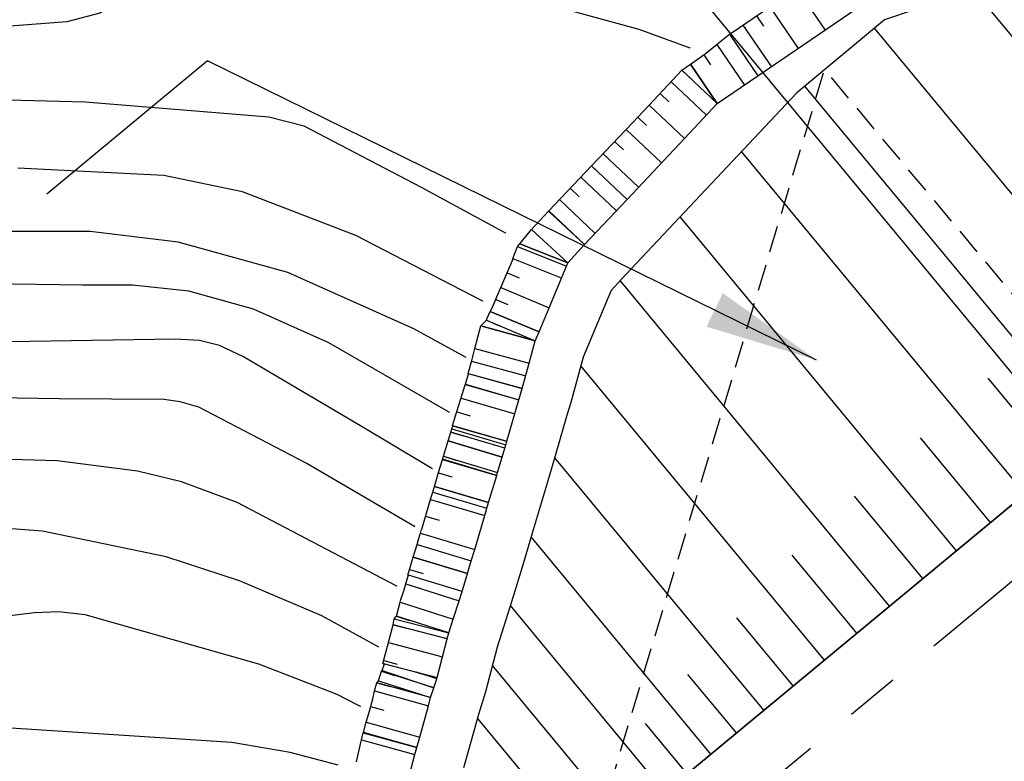
# Model space of a CAD drawing. Extents: x 792347 to 798090, y 7595979 to 7601082.
# Drawn here: x 794927 to 794985, y 7598214 to 7598258 of the extents above; entities that cross this region are included whole.
import ezdxf

# ---------------------------------------------------------------- set-up
doc = ezdxf.new("R2010")
doc.units = 0
doc.linetypes.add('CENTER2', pattern=[28.575000000000003, 19.05, -3.175, 3.175, -3.175])
doc.linetypes.add('DASHED2', pattern=[9.524999999999999, 6.35, -3.175])
doc.layers.get('0').update_dxf_attribs({"color": 2, "linetype": 'CONTINUOUS'})
for name, color, linetype in [('FEATURE LINE-ATERRO II', 7, 'CONTINUOUS'), ('FEATURE LINE-ATERRO SOLO', 4, 'CONTINUOUS'), ('FEATURE LINE-ESCAVADO', 7, 'CONTINUOUS'), ('GER - EIXO', 14, 'CONTINUOUS'), ('GER-SIMBOLOS', 7, 'CONTINUOUS'), ('INCLINAÇÃO TALUDE', 253, 'CONTINUOUS'), ('TERRENO NATURAL', 2, 'CONTINUOUS'), ('TEXTO', 2, 'CONTINUOUS')]:
    doc.layers.add(name, color=color, linetype=linetype)
doc.styles.get("Standard").update_dxf_attribs({"font": 'romans.shx'})
doc.dimstyles.new('MET-EST-A3', dxfattribs={"dimscale": 0, "dimtxt": 1.3, "dimasz": 1.35, "dimexe": 1.35, "dimexo": 1.500000000002, "dimgap": 0.7, "dimtad": 1, "dimzin": 1, "dimtxsty": 'Standard', "dimblk": 'ARCHTICK', "dimcen": 1, "dimdle": 1.700000000000004, "dimclrd": 14, "dimclre": 14, "dimclrt": 14, "dimadec": 0, "dimazin": 0, "dimtfac": 0.64, "dimtix": 1, "dimtmove": 2, "dimatfit": 3, "dimfxl": 0, "dimtolj": 1, "dimtzin": 0, "dimlwd": -1, "dimlwe": -1, "dimarcsym": 0})

# ---------------------------------------------------------------- blocks, each defined once
blk = doc.blocks.new('_ArchTick')
at = {"color": 0, "const_width": 0.15}
blk.add_lwpolyline([(-0.5, -0.5), (0.5, 0.5)], dxfattribs=at)

msp = doc.modelspace()

# ---------------------------------------------------------------- linework, layer by layer
at = {"layer": 'TERRENO NATURAL', "color": 34, "linetype": 'Continuous', "lineweight": -3}
for points, elevation in [([(794985.924457, 7598249.764556), (794983.47438, 7598249.917635), (794980.430582, 7598250.820188001), (794968.19182, 7598256.122207001), (794963.542392, 7598257.828249001), (794958.966741, 7598259.080383999), (794946.803302, 7598260.440358), (794939.990883, 7598261.714342999), (794937.249558, 7598261.801215), (794935.07467, 7598261.059738001), (794931.4840640001, 7598258.811934), (794929.527986, 7598258.281371), (794916.287437, 7598257.278419)], 65), ([(794977.2278819999, 7598213.3894), (794976.127724, 7598215.209992999), (794973.664643, 7598217.484991), (794962.050504, 7598225.183692), (794954.074816, 7598230.045547), (794947.086946, 7598234.238111001), (794940.022272, 7598238.392494), (794938.5915880001, 7598239.058045), (794937.418629, 7598239.358457001), (794935.96942, 7598239.444873), (794926.090225, 7598239.283902001)], 70), ([(794945.6492560001, 7598214.124903), (794942.7988229999, 7598214.881689), (794939.3274600001, 7598215.481435001), (794924.966034, 7598216.411336999)], 75)]:
    msp.add_lwpolyline(points, dxfattribs=dict(at, elevation=elevation))
at = {"layer": 'TERRENO NATURAL', "color": 33, "linetype": 'Continuous', "lineweight": -3}
for points, elevation in [([(794986.449751, 7598213.226507001), (794986.965652, 7598217.185217), (794987.746549, 7598220.537489999), (794988.70805, 7598222.686364), (794990.849038, 7598225.912766), (794991.819797, 7598228.400394999), (794992.360783, 7598231.038874), (794992.10348, 7598232.916050999), (794990.83317, 7598233.398803), (794987.009244, 7598232.391942999), (794985.3325100001, 7598232.308792999), (794983.3160239999, 7598232.894982001), (794975.190554, 7598236.264421001), (794962.423931, 7598242.039435), (794950.597942, 7598248.447552999), (794943.6328949999, 7598252.100521001), (794941.532013, 7598252.633205), (794930.608751, 7598253.512741), (794922.948908, 7598253.721486), (794911.999705, 7598253.324549001), (794908.6885, 7598252.543853), (794905.096099, 7598250.919616001), (794894.336162, 7598243.932777001), (794885.41197, 7598237.09775)], 66), ([(794985.02134, 7598222.545532001), (794984.678142, 7598223.544889), (794983.908976, 7598224.183488), (794974.1221340001, 7598230.144630999), (794965.66759, 7598235.218517999), (794955.8146340001, 7598240.886626), (794946.700183, 7598245.596625), (794939.969099, 7598248.199413001), (794935.298026, 7598249.158797001), (794926.6081109999, 7598249.598834)], 67), ([(794982.3796229999, 7598208.559863), (794982.411589, 7598218.178588), (794982.056801, 7598220.100352), (794981.006976, 7598221.524923), (794978.964763, 7598223.031286), (794975.677263, 7598225.112434), (794965.110405, 7598231.509124001), (794957.9118359999, 7598235.793769), (794950.153574, 7598240.049683), (794942.657649, 7598243.398314999), (794936.1415810001, 7598245.207897), (794930.9048560001, 7598245.833803999), (794923.766374, 7598245.830519999), (794910.1114279999, 7598246.684797999), (794905.897163, 7598246.527164999), (794902.687668, 7598245.855966001), (794900.3353479999, 7598244.816536), (794895.101202, 7598241.181934), (794891.308438, 7598237.72507)], 68), ([(794979.092263, 7598217.655173), (794977.3358090001, 7598219.504957001), (794968.863884, 7598225.148063), (794956.098675, 7598232.873617999), (794945.087923, 7598239.221088001), (794940.624618, 7598241.228180001), (794936.780105, 7598242.283177), (794933.437138, 7598242.639338001), (794930.464285, 7598242.640277999), (794918.0483680001, 7598242.820242999)], 69), ([(794958.4515140001, 7598223.293783), (794950.52978, 7598228.109236), (794943.743654, 7598232.074854), (794937.372984, 7598235.400934), (794936.257691, 7598235.717671), (794935.2839159999, 7598235.860277001), (794929.069796, 7598235.888714999), (794916.5891979999, 7598236.094310001)], 71), ([(794950.3133180001, 7598224.158403), (794939.6529819999, 7598229.73389), (794936.350101, 7598230.953525), (794933.721286, 7598231.589632001), (794928.957288, 7598232.208127), (794915.901313, 7598232.584284), (794903.103031, 7598232.431725999), (794898.890277, 7598231.85014), (794895.8725439999, 7598230.880502), (794893.5178029999, 7598229.899452001), (794891.0090569999, 7598229.386282001), (794887.793903, 7598229.659199), (794881.5329359999, 7598231.097792), (794879.808266, 7598231.393778999), (794878.8747439999, 7598231.316285), (794875.5648520001, 7598229.917027), (794874.574867, 7598229.720597), (794873.795298, 7598229.491657001), (794872.431203, 7598228.957287), (794864.7575279999, 7598225.057769001), (794852.889254, 7598217.664513)], 72), ([(794963.1459850001, 7598211.728687), (794955.398456, 7598217.116006), (794944.687694, 7598222.999422), (794939.787795, 7598225.073416), (794935.434329, 7598226.497444999), (794928.085966, 7598228.024628), (794921.00688, 7598228.568883), (794919.959255, 7598228.477225), (794913.074952, 7598228.650399), (794898.602318, 7598228.241335001), (794895.831822, 7598227.848001), (794893.277186, 7598227.262827001), (794890.581811, 7598227.540888), (794889.165236, 7598227.551007001)], 73), ([(794967.18801, 7598213.051002), (794962.933746, 7598216.243842999), (794950.3133180001, 7598224.158403)], 72), ([(794953.83415, 7598214.079685001), (794945.5883350001, 7598218.337277001), (794940.945929, 7598220.126997001), (794930.624388, 7598223.063697), (794929.027402, 7598223.247753999), (794927.600067, 7598223.188297), (794921.897402, 7598222.483277), (794912.47379, 7598221.986597), (794899.089746, 7598222.354642999), (794896.6103010001, 7598221.922814), (794894.930989, 7598221.298709)], 74), ([(794973.216836, 7598212.732762), (794970.422683, 7598215.208613001), (794958.4515140001, 7598223.293783)], 71), ([(794984.366049, 7598209.331655), (794985.003443, 7598220.573182001), (794985.02134, 7598222.545532001)], 67), ([(794980.393197, 7598207.788072), (794979.8197359999, 7598215.783994), (794979.092263, 7598217.655173)], 69)]:
    msp.add_lwpolyline(points, dxfattribs=dict(at, elevation=elevation))

# ---------------------------------------------------------------- next in the draw order: wipeouts: each hides what was drawn before it
at = {"color": 6, "linetype": 'ByBlock'}
msp.add_wipeout([(795366.6081497162, 7598740.838769024), (795373.2486258097, 7598730.045434978), (795375.4087746687, 7598720.291463338), (795371.4932009351, 7598686.733958392), (795359.6368904856, 7598649.759555182), (795358.2059622041, 7598639.74991983), (795355.3440871513, 7598628.514595928), (795354.5264112061, 7598618.7092301175), (795357.358591585, 7598615.897606627), (795362.8093762661, 7598602.683518085), (795371.7930690688, 7598585.232850721), (795364.0231599328, 7598581.657004846), (795231.8198751367, 7598470.415734564), (795231.0215303659, 7598467.429282493), (795222.7450781658, 7598470.0321803065), (795210.6935882396, 7598464.918131506), (795200.8049310172, 7598471.522929302), (795185.7965322231, 7598470.603377574), (795182.3150322904, 7598465.761447948), (795173.9818051005, 7598466.067633428), (795170.078890754, 7598463.9328362625), (795163.213960882, 7598455.702901083), (795157.3640459314, 7598454.485638843), (795135.2932512695, 7598435.859546323), (795125.3390534978, 7598433.8919078), (795112.7846793158, 7598433.567668482), (795103.2427680471, 7598434.30281866), (795094.4208497003, 7598434.21732413), (795088.3439456307, 7598436.593499825), (795084.7185011401, 7598440.891106941), (795082.4598258177, 7598441.97335102), (795078.5086735699, 7598442.327366698), (795075.3528642948, 7598444.230347123), (795067.699583365, 7598441.379262947), (795062.7816177498, 7598436.448926019), (795063.7117184025, 7598433.180863743), (795063.4371587782, 7598429.480709913), (795066.6844203598, 7598422.396019768), (795067.3942943244, 7598408.337154833), (795068.225363518, 7598401.447888996), (795062.8044136066, 7598388.856079177), (795055.9555713314, 7598389.25218403), (795058.9341983523, 7598380.774944005), (795053.1647838762, 7598367.541876093), (795046.1277257202, 7598359.279313254), (795039.4696248919, 7598346.864726654), (795037.6938642857, 7598339.490510033), (795039.1366275377, 7598333.658211827), (795038.6598512417, 7598328.599653616), (795034.0463579628, 7598318.618389726), (795035.1244631193, 7598311.142434871), (795035.56003593, 7598309.458881949), (795029.6863879119, 7598308.727086648), (794978.4957468153, 7598265.1651154775), (794966.2448448109, 7598256.481509109), (794955.4184736052, 7598245.520231988), (794945.1527141773, 7598211.471731511), (794931.4497130308, 7598196.59077261), (794932.446888288, 7598188.476577987), (794940.8572113271, 7598173.062201083), (794914.2186296094, 7598152.278482216), (794900.4845470515, 7598142.391182813), (794875.4129418167, 7598129.009887946), (794831.3562889828, 7598105.909486292), (794814.5208510373, 7598090.476702552), (794797.1211403264, 7598080.546220162), (794791.7385646444, 7598076.7425169), (794780.8320769863, 7598061.57382195), (794775.0885242679, 7598048.506156287), (794770.3661281219, 7598029.6295591835), (794758.3312058725, 7598013.944843007), (794724.753241399, 7597985.718452268), (794709.4138344417, 7597972.574212265), (794696.9331962451, 7597968.192149323), (794681.304312441, 7597955.832475478), (794676.8067896605, 7597948.529037243), (794667.8117440996, 7597945.382929804), (794650.5425901092, 7597933.20980788), (794643.6838600107, 7597916.580437166), (794647.1691752987, 7597896.526883878), (794649.2085300698, 7597891.539641225), (794677.2174488817, 7597853.53244693), (794680.4928305903, 7597851.041689418), (794697.695532116, 7597847.876580991), (794714.6275424665, 7597852.097557375), (794715.9938302871, 7597854.207629659), (794721.2726410187, 7597856.565938754), (794763.2404972643, 7597879.555352768), (794806.1086790147, 7597919.034131461), (794843.7197386092, 7597927.179816153), (794875.6607425768, 7597939.4994322555), (794894.4330831214, 7597939.4994322555), (794913.275980874, 7597954.693010301), (794916.6381908447, 7597969.2525566025), (794924.4833536065, 7597979.332254388), (794947.4584519921, 7597993.331812199), (794971.6206717034, 7598020.053132117), (794993.4750457586, 7598041.332469019), (795057.4557524298, 7598092.16655472), (795065.0673146242, 7598092.776261872), (795094.7668329515, 7598113.495610283), (795098.4229573294, 7598109.11474753), (794922.1884323448, 7597963.628050018), (794921.2239840945, 7597957.432372996), (794927.1483858827, 7597956.193244722), (794928.6639236463, 7597954.265696007), (794937.7571687177, 7597956.60628748), (795109.7730900731, 7598099.627692844), (795112.1152898414, 7598103.345101433), (795223.8949548423, 7598195.923658469), (795226.2185353474, 7598200.761127223), (795224.2822244231, 7598202.889606344), (795224.7663067767, 7598208.017318471), (795223.7981420696, 7598208.984812222), (795218.8605427414, 7598208.501065346), (795217.8718543182, 7598209.901541605), (795227.2980088573, 7598216.942495261), (795234.3438190998, 7598219.892080904), (795237.3906479658, 7598223.222268591), (795240.4374953217, 7598221.89019114), (795252.0955947468, 7598223.63242377), (795272.280872964, 7598239.902748282), (795278.8748286344, 7598254.437981875), (795284.1115749928, 7598262.335275279), (795284.5876327582, 7598264.143078552), (795287.348830663, 7598266.807233455), (795290.5861048229, 7598269.661671557), (795305.840939278, 7598283.3141256245), (795305.4600856696, 7598285.692826023), (795307.9356341233, 7598286.4540182315), (795309.8399021645, 7598287.500641179), (795309.4590485563, 7598291.4968616525), (795312.2202464611, 7598289.403603875), (795317.1713618583, 7598290.830828868), (795330.2432494883, 7598302.0902515855), (795339.6053552411, 7598310.886485454), (795346.1751077183, 7598312.69430061), (795366.0105767592, 7598329.568010493), (795373.8180942183, 7598340.605184622), (795376.8756471883, 7598337.789283235), (795376.7145267716, 7598334.601573255), (795377.552282677, 7598333.571206313), (795381.7088344218, 7598333.2492114445), (795383.4809925966, 7598331.124071458), (795390.0656293904, 7598333.980791106), (795450.1796864297, 7598382.846901971), (795512.0931186798, 7598365.934322648), (795636.4365336827, 7598446.698685128), (795632.5050771814, 7598453.639476599), (795510.5132178027, 7598375.638884586), (795457.6740415641, 7598389.465912469), (795476.8630135463, 7598405.736248864), (795479.915796139, 7598403.702453843), (795480.6446469199, 7598404.774898647), (795483.1833196683, 7598409.408478117), (795504.2762268747, 7598428.5791805815), (795505.2472020366, 7598435.756527828), (795506.9693636992, 7598436.161466349), (795507.3239247629, 7598438.489842053), (795509.60821437, 7598446.858547732), (795509.9543810489, 7598450.951294179), (795510.7047170174, 7598453.400722461), (795510.557279078, 7598462.463968349), (795510.9107862213, 7598464.279459952), (795515.8689832251, 7598495.146251386), (795516.2792171801, 7598498.425829186), (795516.8156627446, 7598499.939479564), (795520.5465785024, 7598523.278742303), (795522.067034562, 7598525.557874669), (795522.4695212764, 7598527.792326786), (795515.9686989018, 7598547.735664832), (795510.4781795667, 7598558.365939737), (795510.2646219798, 7598561.353646188), (795507.8443396412, 7598563.0609070165), (795498.6486793772, 7598573.044506617), (795494.804698282, 7598573.115638524), (795493.1674419389, 7598571.906336691), (795486.3178088389, 7598573.333716164), (795480.9077572629, 7598573.475991861), (795480.5835934868, 7598568.094659906), (795478.9828915462, 7598568.594532074), (795471.5289736795, 7598579.3356163725), (795463.1528198543, 7598594.034847867), (795463.1528198543, 7598609.14239267), (795468.4711063823, 7598634.546797901), (795475.0085940985, 7598665.17020081), (795478.0844335147, 7598690.392914284), (795476.8586499455, 7598717.749810744), (795474.9379999109, 7598731.197698194), (795477.0913999805, 7598740.379192263), (795477.2349550545, 7598754.58183131), (795474.6441039938, 7598771.576688836), (795469.0452712089, 7598783.770867517), (795461.5801669924, 7598794.673905834), (795460.7849007265, 7598794.369818714)], dxfattribs=at)

# ---------------------------------------------------------------- next in the draw order: linework, layer by layer
at = {"color": 4, "linetype": 'DASHED2', "ltscale": 0.25, "elevation": 93.60000000009313, "flags": 128}
msp.add_lwpolyline([(795038.1796689143, 7598121.298062889), (795004.7562861947, 7598119.318784642), (795001.0425770953, 7598119.098864841), (794999.1453476066, 7598121.388732956), (794971.3930587932, 7598120.048167999), (794967.6474261647, 7598119.867236477), (794963.1821265483, 7598125.258071231), (794980.8730659792, 7598184.320416789), (794960.5894810876, 7598208.80683974), (794961.6239527767, 7598212.260794218), (794974.5575037822, 7598255.444089501), (795092.3889840916, 7598114.729864958), (795068.2275291807, 7598113.302402008), (795064.5137898223, 7598113.082993641), (795058.7116828379, 7598120.087831326), (795043.8567323178, 7598119.210081391), (795040.1429946879, 7598118.990643905), (795038.2292948539, 7598121.301001656)], dxfattribs=at)
at = {"layer": 'FEATURE LINE-ATERRO II', "color": 7, "linetype": 'Continuous', "lineweight": -3}
msp.add_line((794994.7595887138, 7598237.112179805, 76.5), (794942.0302548343, 7598193.433283865, 76.5), dxfattribs=at)
at = {"layer": 'FEATURE LINE-ATERRO SOLO', "color": 4, "linetype": 'Continuous', "lineweight": -3}
for p, q in [((795085.2426827918, 7598312.063454991, 76.5), (794942.095955472, 7598193.487707676, 76.5)), ((794942.0302548343, 7598193.433283865, 76.5), (795056.8212626092, 7598288.521617331, 76.5)), ((794972.9140073434, 7598254.076483175, 62.99999999953434), (794963.0692011192, 7598243.614914689, 63.88812716072425)), ((794963.0692011192, 7598243.614914689, 63.88812716072425), (794962.4923615442, 7598243.005438402, 63.9388172281906)), ((794962.4923615442, 7598243.005438402, 63.9388172281906), (794961.8762681754, 7598242.336195637, 64)), ((794961.7071116678, 7598241.9144057, 64.10845621442422), (794960.209458868, 7598238.358415987, 65.00000000046566)), ((794961.8762681754, 7598242.336195637, 64), (794961.7071116678, 7598241.9144057, 64.10845621442422)), ((794960.209458868, 7598238.358415987, 65.00000000046566), (794959.4761591731, 7598235.677741794, 65.79830159945413)), ((794959.4761591731, 7598235.677741794, 65.79830159945413), (794959.2715695696, 7598234.984444864, 66)), ((794959.2715695696, 7598234.984444864, 66), (794958.5550092803, 7598232.501696805, 66.72742921952158)), ((794958.5550092803, 7598232.501696805, 66.72742921952158), (794958.27125561, 7598231.558763616, 67.00000000046566)), ((794958.27125561, 7598231.558763616, 67.00000000046566), (794957.9481156822, 7598230.48409001, 67.31073484849185)), ((794957.9481156822, 7598230.48409001, 67.31073484849185), (794957.2460146081, 7598228.112433793, 68)), ((794957.2460146081, 7598228.112433793, 68), (794956.6400218913, 7598226.08830234, 68.58610529918224)), ((794956.6400218913, 7598226.08830234, 68.58610529918224), (794956.209423475, 7598224.656701971, 69)), ((794956.209423475, 7598224.656701971, 69), (794955.8830207535, 7598223.566665422, 69.31560965627432)), ((794955.8830207535, 7598223.566665422, 69.31560965627432), (794955.1109421821, 7598221.149702784, 70.00000000046566))]:
    msp.add_line(p, q, dxfattribs=at)
msp.add_polyline3d([(794983.4143189066, 7598260.207178159, 63.98855912871659), (794978.1281364411, 7598258.415327951, 62.99242746504024)], dxfattribs=at)
at = {"layer": 'FEATURE LINE-ESCAVADO', "color": 4, "linetype": 'Continuous', "lineweight": -3}
for p, q in [((794969.0743679274, 7598257.664758734, 64.997790702153), (794976.8918252774, 7598263.00021814, 64.9877798538655)), ((794970.6012774864, 7598255.078393143, 63), (794978.5813064561, 7598260.524808612, 62.98978096758947)), ((794978.1281364411, 7598258.41532795, 62.99242746504024), (794972.9140073434, 7598254.076483175, 62.99999999953434)), ((794967.4702203679, 7598256.386987804, 64.99999999953434), (794968.2725306731, 7598257.036563367, 64.99898170959204)), ((794968.3179429066, 7598257.073367786, 64.99894341779873), (794968.911776715, 7598257.553831382, 64.99802205897868)), ((794966.5837966725, 7598255.778179161, 65.05766138574108), (794967.4702203679, 7598256.386987804, 64.99999999953434)), ((794964.1415795949, 7598253.347231377, 65.26304691517726), (794966.0794604467, 7598255.413671695, 65.0915868836455)), ((794966.0794604467, 7598255.413671695, 65.0915868836455), (794966.5837966725, 7598255.778179161, 65.05766138574108)), ((794968.186323957, 7598253.430173531, 63.16249512089416), (794970.6012774864, 7598255.078393143, 63)), ((794963.1503794226, 7598252.294382671, 65.35049284435809), (794964.1415795949, 7598253.347231377, 65.26304691517726)), ((794966.2444347432, 7598251.367506873, 63.33762530051172), (794968.186323957, 7598253.430173531, 63.16249512089416)), ((794960.6999521912, 7598249.741272137, 65.58720815973356), (794963.1503794226, 7598252.294382671, 65.35049284435809)), ((794962.8276236979, 7598247.73818437, 63.63906412664801), (794966.2444347432, 7598251.367506873, 63.33762530051172)), ((794958.1715814914, 7598247.05564728, 65.83458225568756), (794960.6999521912, 7598249.741272137, 65.58720815973356)), ((794960.2992529985, 7598245.052559514, 63.88643822260201), (794962.8276236979, 7598247.73818437, 63.63906412664801)), ((794957.1442954354, 7598245.94474557, 65.93629421759397), (794958.1469674679, 7598247.033916526, 65.8367212349549)), ((794956.5503343926, 7598245.222145565, 65.99999999953434), (794957.1442954354, 7598245.94474557, 65.93629421759397)), ((794956.0275760144, 7598244.219966382, 66.27152477996424), (794956.3163044434, 7598244.939907625, 66.08640395198017)), ((794959.2965809666, 7598243.963388558, 63.98601120477542), (794960.2992529985, 7598245.052559514, 63.88643822260201)), ((794955.3280062075, 7598242.508579848, 66.71309318440035), (794956.045715726, 7598244.212691551, 66.2584953722544)), ((794958.9322948591, 7598243.055045053, 64.1851208275184), (794959.2210232886, 7598243.774986297, 64)), ((794959.2210232886, 7598243.774986297, 64), (794959.2965809666, 7598243.963388558, 63.98601120477542)), ((794958.1938111507, 7598241.301607627, 64.64002568647265), (794958.9322948591, 7598243.055045053, 64.1851208275184)), ((794955.0831223843, 7598241.94685841, 66.85977481212467), (794955.3280062075, 7598242.508579848, 66.71309318440035)), ((794954.847491283, 7598241.386408294, 66.99999999953434), (794955.0831223843, 7598241.94685841, 66.85977481212467)), ((794957.5891111381, 7598239.865822896, 65), (794958.1938111507, 7598241.301607627, 64.64002568647265)), ((794954.5151989469, 7598240.694514792, 67.2295391773805), (794954.6841287101, 7598241.089295242, 67.10140772769228)), ((794957.5891111381, 7598239.865822896, 65), (794954.6841287101, 7598241.089295242, 67.10140772769228)), ((794953.783515675, 7598238.883540947, 67.79070683941245), (794954.136309348, 7598240.224674843, 67.40143570769578)), ((794954.136309348, 7598240.224674843, 67.40143570769578), (794954.4620736428, 7598240.564504322, 67.2699087462388)), ((794957.3679328714, 7598239.340662699, 65.16786675807089), (794957.5891111381, 7598239.865822896, 65)), ((794953.5872550956, 7598238.166084399, 68), (794953.783515675, 7598238.883540947, 67.79070683941245)), ((794957.0020449045, 7598238.003110755, 65.56618814263493), (794957.3679328714, 7598239.340662699, 65.16786675807089)), ((794953.3741662749, 7598237.397132546, 68.22628169832751), (794953.5872550956, 7598238.166084399, 68)), ((794956.5952462959, 7598236.51600454, 66), (794957.0020449045, 7598238.003110755, 65.56618814263493)), ((794953.2188190771, 7598236.761251129, 68.4104805579409), (794953.398813935, 7598237.371203348, 68.21111534535885)), ((794953.3692831174, 7598237.379281517, 68.23152586538345), (794953.3741662749, 7598237.397132546, 68.22628169832751)), ((794953.398813935, 7598237.371203348, 68.21111534535885), (794953.3692831174, 7598237.379281517, 68.23152586538345)), ((794953.3692831174, 7598237.379281517, 68.23152586538345), (794953.398813935, 7598237.371203348, 68.21111534535885)), ((794953.1234996887, 7598236.464818791, 68.499558492098), (794953.2043270976, 7598236.744870722, 68.41669550724328)), ((794953.2043270976, 7598236.744870722, 68.41669550724328), (794953.2188190771, 7598236.761251129, 68.4104805579409)), ((794953.2188190771, 7598236.761251129, 68.4104805579409), (794954.0120396384, 7598236.527174396, 67.85912232566625)), ((794956.5903631384, 7598236.498153511, 66.00524415588006), (794956.5952462959, 7598236.51600454, 66)), ((794952.6225864352, 7598234.877510911, 69), (794953.1234996887, 7598236.464818791, 68.499558492098)), ((794956.391701322, 7598235.824944196, 66.2050476288423), (794956.5903631384, 7598236.498153511, 66.00524415588006)), ((794955.684270299, 7598233.373827344, 66.93029475817457), (794956.391701322, 7598235.824944196, 66.2050476288423)), ((794952.449432936, 7598234.307452518, 69.17487624613568), (794952.6225864352, 7598234.877510911, 69)), ((794952.4137331522, 7598234.115101032, 69.23046354949474), (794952.4609252312, 7598234.278229181, 69.16955333761871)), ((794952.4427874773, 7598234.283464022, 69.18213872052729), (794952.449432936, 7598234.307452518, 69.17487624613568)), ((794952.4609252312, 7598234.278229181, 69.16955333761871), (794952.4427874773, 7598234.283464022, 69.18213872052729)), ((794952.4427874773, 7598234.283464022, 69.18213872052729), (794952.4609252312, 7598234.278229181, 69.16955333761871)), ((794952.2060222346, 7598233.463016266, 69.43195404158905), (794952.3548677079, 7598233.919487011, 69.290388841182)), ((794952.3548677079, 7598233.919487011, 69.290388841182), (794952.4137331522, 7598234.115101032, 69.23046354949474)), ((794951.9098437196, 7598232.479271393, 69.71927403332666), (794952.1834707325, 7598233.38927881, 69.45354248629883)), ((794952.1834707325, 7598233.38927881, 69.45354248629883), (794952.1840154687, 7598233.389886234, 69.45331136975437)), ((794952.1840154687, 7598233.389886234, 69.45331136975437), (794952.2060222346, 7598233.463016266, 69.43195404158905)), ((794955.558644502, 7598232.955385642, 67.05992529261857), (794955.6175099472, 7598233.150999665, 67)), ((794955.6175099472, 7598233.150999665, 67), (794955.6773682171, 7598233.349912915, 66.9377352874726)), ((794955.6773682171, 7598233.349912915, 66.9377352874726), (794955.684270299, 7598233.373827344, 66.93029475817457)), ((794951.8582987012, 7598232.308530597, 69.76916261669248), (794951.9098437196, 7598232.479271393, 69.71927403332666)), ((794951.9098437196, 7598232.479271393, 69.71927403332666), (794952.7135560884, 7598232.237605871, 69.15976798313204)), ((794955.1246931949, 7598231.512609303, 67.4812498325482), (794955.3983202116, 7598232.422616726, 67.21551828226075)), ((794955.3983202116, 7598232.422616726, 67.21551828226075), (794955.558644502, 7598232.955385642, 67.05992529261857)), ((794951.6169271735, 7598231.520224722, 70), (794951.8477428574, 7598232.296711139, 69.77365326415747)), ((794951.8477428574, 7598232.296711139, 69.77365326415747), (794951.8582987012, 7598232.308530597, 69.76916261669248)), ((794951.3702323246, 7598230.682914428, 70.24249579245225), (794951.6169271735, 7598231.520224722, 70)), ((794954.5956099941, 7598229.728079105, 68), (794955.073336686, 7598231.341811826, 67.53100718325004)), ((794955.073336686, 7598231.341811826, 67.53100718325004), (794955.1246931949, 7598231.512609303, 67.4812498325482)), ((794951.2710664459, 7598230.34944234, 70.33920880360529), (794951.3702323246, 7598230.682914428, 70.24249579245225)), ((794951.1439697575, 7598229.923680602, 70.46275930432603), (794951.2710664459, 7598230.34944234, 70.33920880360529)), ((794950.6153843217, 7598228.15599338, 70.97585234092548), (794951.1485595596, 7598229.922321845, 70.45956817083061)), ((794951.1485595596, 7598229.922321845, 70.45956817083061), (794951.1439697575, 7598229.923680602, 70.46275930432603)), ((794951.1439697575, 7598229.923680602, 70.46275930432603), (794951.1485595596, 7598229.922321845, 70.45956817083061)), ((794954.4968535984, 7598229.394485798, 68.09642831189558), (794954.5956099941, 7598229.728079105, 68)), ((794953.7666076836, 7598226.950563604, 68.80227961018682), (794954.3707268164, 7598228.96843693, 68.21930446987972)), ((794954.3707268164, 7598228.96843693, 68.21930446987972), (794954.4968535984, 7598229.394485798, 68.09642831189558)), ((794950.3412782131, 7598227.235082027, 71.24141035974026), (794950.5133691747, 7598227.809708003, 71.07581388484687)), ((794950.5133691747, 7598227.809708003, 71.07581388484687), (794950.5451591345, 7598227.915013988, 71.04409388499334)), ((794950.5432385579, 7598227.915588979, 71.04543041903526), (794950.5903608482, 7598228.072410196, 71)), ((794950.5451591345, 7598227.915013988, 71.04409388499334), (794950.5432385579, 7598227.915588979, 71.04543041903526)), ((794950.5432385579, 7598227.915588979, 71.04543041903526), (794950.5451591345, 7598227.915013988, 71.04409388499334)), ((794950.5903608482, 7598228.072410196, 71), (794950.6153843217, 7598228.15599338, 70.97585234092548)), ((794950.1180402371, 7598226.486950954, 71.4568909718655), (794950.3412782131, 7598227.235082027, 71.24141035974026)), ((794953.5609078114, 7598226.266678106, 69), (794953.7666076836, 7598226.950563604, 68.80227961018682)), ((794949.7982785851, 7598225.417272024, 71.76506797969341), (794950.1150328247, 7598226.483542085, 71.45815805578604)), ((794950.1150328247, 7598226.483542085, 71.45815805578604), (794950.1180402371, 7598226.486950954, 71.4568909718655)), ((794953.3360322337, 7598225.519039594, 69.21662066178396), (794953.5609078114, 7598226.266678106, 69)), ((794949.6728970492, 7598224.93011082, 71.90251846192405), (794949.8247564612, 7598225.409343436, 71.74664166476578)), ((794949.8247564612, 7598225.409343436, 71.74664166476578), (794949.7982785851, 7598225.417272024, 71.76506797969341)), ((794949.7982785851, 7598225.417272024, 71.76506797969341), (794949.8247564612, 7598225.409343436, 71.74664166476578)), ((794953.0169545324, 7598224.453465274, 69.52514751441777), (794953.3360322337, 7598225.519039594, 69.21662066178396)), ((794949.5660302979, 7598224.54924367, 72), (794949.6657613851, 7598224.903317511, 71.90933149307966)), ((794949.6657613851, 7598224.903317511, 71.90933149307966), (794949.6728970492, 7598224.93011082, 71.90251846192405)), ((794949.6657613851, 7598224.903317511, 71.90933149307966), (794950.4585831636, 7598224.650057201, 71.35447128757369)), ((794949.3782532262, 7598223.965762626, 72.16621529916301), (794949.5660302979, 7598224.54924367, 72)), ((794952.8370484989, 7598223.890276272, 69.68989067105576), (794953.0169545324, 7598224.453465274, 69.52514751441777)), ((794949.1133859097, 7598222.980118375, 72.43241916643456), (794949.3284225077, 7598223.804154988, 72.2106901621446)), ((794949.3284225077, 7598223.804154988, 72.2106901621446), (794949.3782532262, 7598223.965762626, 72.16621529916301)), ((794952.4872060879, 7598222.795107896, 70), (794952.8370484989, 7598223.890276272, 69.68989067105576)), ((794948.5067048795, 7598220.901641309, 73), (794948.9160912186, 7598222.472501004, 72.57738784467801)), ((794948.9160912186, 7598222.472501004, 72.57738784467801), (794948.9891574206, 7598222.829239383, 72.48398677399382)), ((794948.9891574206, 7598222.829239383, 72.48398677399382), (794949.1133859097, 7598222.980118375, 72.43241916643456)), ((794949.1133859097, 7598222.980118375, 72.43241916643456), (794949.8921486943, 7598222.731349094, 71.88739821675699)), ((794952.2284370479, 7598221.985041248, 70.2523353677243), (794952.4872060879, 7598222.795107896, 70)), ((794952.1367323268, 7598221.633160306, 70.35857715690508), (794952.2284370479, 7598221.985041248, 70.2523353677243)), ((794951.5372243058, 7598219.332783137, 70.97745314938948), (794952.1367323268, 7598221.633160306, 70.35857715690508)), ((794948.3103731815, 7598220.173742244, 73.20054213143885), (794948.5067048795, 7598220.901641309, 73)), ((794955.1109421821, 7598221.149702784, 70.00000000046566), (794954.4147500689, 7598218.47833829, 70.80655275611207)), ((794948.2608596431, 7598219.744380087, 73.31009661545977), (794948.3967467826, 7598220.151232168, 73.14103637961671)), ((794948.3967467826, 7598220.151232168, 73.14103637961671), (794948.3103731815, 7598220.173742244, 73.20054213143885)), ((794948.3103731815, 7598220.173742244, 73.20054213143885), (794948.3967467826, 7598220.151232168, 73.14103637961671)), ((794948.0506665134, 7598219.142597262, 73.48220339138061), (794948.2350657834, 7598219.715476012, 73.32043216982856)), ((794948.2350657834, 7598219.715476012, 73.32043216982856), (794948.2608596431, 7598219.744380087, 73.31009661545977)), ((794948.2350657834, 7598219.715476012, 73.32043216982856), (794949.0093216975, 7598219.466257088, 72.77818077558186)), ((794947.8185785655, 7598218.542414602, 73.6568121095188), (794947.951931389, 7598219.026347205, 73.52311241347343)), ((794947.951931389, 7598219.026347205, 73.52311241347343), (794948.0506665134, 7598219.142597262, 73.48220339138061)), ((794947.951931389, 7598219.026347205, 73.52311241347343), (794948.7508710845, 7598218.806190796, 72.97063376381993)), ((794951.33208944, 7598218.718600316, 71.15142659284174), (794951.510186404, 7598219.251830468, 71)), ((794951.510186404, 7598219.251830468, 71), (794951.5372243058, 7598219.332783137, 70.97745314938948)), ((794947.7060765289, 7598218.073637407, 73.78412686986849), (794947.8185785655, 7598218.542414602, 73.6568121095188)), ((794951.1476901709, 7598218.14572157, 71.31319781485945), (794951.33208944, 7598218.718600316, 71.15142659284174)), ((794954.4147500689, 7598218.47833829, 70.80655275611207), (794954.1827705461, 7598217.783781387, 71.00000000046566)), ((794947.505892674, 7598217.34717739, 74.00000000046566), (794947.7060765289, 7598218.073637407, 73.78412686986849)), ((794951.0143373488, 7598217.66178897, 71.44689751043916), (794951.1476901709, 7598218.14572157, 71.31319781485945)), ((794947.3200490009, 7598216.677143453, 74.19997447542846), (794947.505892674, 7598217.34717739, 74.00000000046566)), ((794950.501433366, 7598215.800478842, 72), (794951.0143373488, 7598217.66178897, 71.44689751043916)), ((794954.0229444029, 7598217.287244705, 71.14021352026612), (794953.2256456772, 7598214.393876277, 71.99999999953434)), ((794947.1511997739, 7598216.064395679, 74.3827026640065), (794947.3200490009, 7598216.677143453, 74.19997447542846)), ((794947.0290586664, 7598215.630246835, 74.51250856788829), (794947.1460514925, 7598216.058416255, 74.38495766371489)), ((794947.1460514925, 7598216.058416255, 74.38495766371489), (794947.1511997739, 7598216.064395679, 74.3827026640065)), ((794946.7370045912, 7598214.326706769, 74.85473629180342), (794946.9896649085, 7598215.486073527, 74.55545752542093)), ((794946.9896649085, 7598215.486073527, 74.55545752542093), (794947.0290586664, 7598215.630246835, 74.51250856788829)), ((794950.3325841399, 7598215.187731069, 72.1827281867154), (794950.501433366, 7598215.800478842, 72)), ((794950.2155916314, 7598214.759562019, 72.31027895165607), (794950.3325841399, 7598215.187731069, 72.1827281867154)), ((794949.582963902, 7598212.444270564, 73), (794950.2155916314, 7598214.759562019, 72.31027895165607))]:
    msp.add_line(p, q, dxfattribs=at)
at = {"layer": 'GER - EIXO', "color": 14, "linetype": 'CENTER2', "elevation": 76.5}
msp.add_lwpolyline([(794937.041750335, 7598184.761914846), (795088.5918110333, 7598310.292831443), (795090.5751006138, 7598331.413119379), (795194.5018873482, 7598417.497049253), (795222.6622712575, 7598414.852663142), (795434.3096153513, 7598590.162953204)], dxfattribs=at)
at = {"layer": 'GER-SIMBOLOS', "color": 9, "linetype": 'ByBlock', "elevation": -85.00000000011642, "flags": 128}
msp.add_lwpolyline([(794948.1866681661, 7598282.684928311), (795112.3978532405, 7598084.49658203)], dxfattribs=at)
at = {"layer": 'INCLINAÇÃO TALUDE', "color": 253, "linetype": 'Continuous', "lineweight": -3}
for p, q in [((794972.9018107923, 7598260.277010406, 64.99288937066703), (794974.5912919713, 7598257.801600877, 62.99489048379473)), ((794971.3058049983, 7598259.187727313, 64.99493317738785), (794972.9952861774, 7598256.712317783, 62.9969342902768)), ((794970.5078021011, 7598258.643085766, 64.9959550807484), (794970.9301723959, 7598258.024233383, 64.49645535894078)), ((794968.911776715, 7598257.553831382, 64.99802205897868), (794969.0743679274, 7598257.664758734, 64.997790702153)), ((794969.709799204, 7598258.09844422, 64.99697698410831), (794971.3992803834, 7598255.62303469, 62.99897809675897)), ((794968.2725306731, 7598257.036563367, 64.99898170959204), (794968.3179429066, 7598257.073367786, 64.99894341779873)), ((794968.911776715, 7598257.553831382, 64.99802205897868), (794969.3341519078, 7598256.934971822, 64.49851654423401)), ((794968.911776715, 7598257.553831382, 64.99802205897868), (794970.6012774864, 7598255.078393143, 63)), ((794968.151652243, 7598256.938696402, 64.99913512814933), (794969.7962929767, 7598254.528986606, 63.05416504029014)), ((794967.3871694304, 7598256.329947216, 65.0054024185091), (794967.7882041895, 7598255.742355429, 64.53113433403284)), ((794966.0794604467, 7598255.413671695, 65.0915868836455), (794966.6061763243, 7598254.917797154, 64.60931394295767)), ((794966.0794604467, 7598255.413671695, 65.0915868836455), (794968.186323957, 7598253.430173531, 63.16249512089416)), ((794966.5837966725, 7598255.778179161, 65.05766138574108), (794968.186323957, 7598253.430173531, 63.16249512089416)), ((794968.186323957, 7598253.430173531, 63.16249512089416), (794966.5837966725, 7598255.778179161, 65.05766138574108)), ((794965.4335001629, 7598254.724858255, 65.14874022749831), (794967.5390275526, 7598252.742617979, 63.22087184741779)), ((794964.7875398789, 7598254.036044816, 65.20589357131963), (794965.3135876961, 7598253.540799219, 64.72423232198675)), ((794964.1415795949, 7598253.347231377, 65.26304691517726), (794966.2444347432, 7598251.367506873, 63.33762530051172)), ((794964.1415795949, 7598253.347231377, 65.26304691517726), (794966.2444347432, 7598251.367506873, 63.33762530051172)), ((794963.4582173862, 7598252.621366877, 65.32333468043704), (794963.9839311731, 7598252.126435751, 64.84197927676409)), ((794962.7710131985, 7598251.899119392, 65.38714024778827), (794964.877710325, 7598249.915777871, 63.45820083098354)), ((794962.0806595298, 7598251.179836974, 65.45382955175386), (794962.6090816763, 7598250.682356073, 64.96999431285944)), ((794961.3903058606, 7598250.460554555, 65.52051885574102), (794963.510985907, 7598248.464048871, 63.5787763614145)), ((794960.6999521912, 7598249.741272137, 65.58720815973356), (794961.2318700679, 7598249.240500195, 65.10017215146217)), ((794960.6999521912, 7598249.741272137, 65.58720815973356), (794962.8276236979, 7598247.73818437, 63.63906412664801)), ((794960.0678595164, 7598249.069865922, 65.6490516837167), (794962.1955310231, 7598247.066778156, 63.70090765063651)), ((794959.4357668414, 7598248.398459708, 65.7108952077052), (794959.9676847181, 7598247.897687767, 65.22385919943515)), ((794958.8036741664, 7598247.727053494, 65.7727387316937), (794960.9313456734, 7598245.723965728, 63.82459469861351)), ((794958.1469674679, 7598247.033916526, 65.8367212349549), (794958.1715814914, 7598247.05564728, 65.83458225568756)), ((794958.1715814914, 7598247.05564728, 65.83458225568756), (794958.7034993682, 7598246.554875338, 65.34754624741618)), ((794960.2992529985, 7598245.052559514, 63.88643822260201), (794958.1715814914, 7598247.05564728, 65.83458225568756)), ((794958.1469674679, 7598247.033916526, 65.8367212349549), (794960.2992529985, 7598245.052559514, 63.88643822260201)), ((794958.1469674679, 7598247.033916526, 65.8367212349549), (794960.2992529985, 7598245.052559514, 63.88643822260201)), ((794957.1442954354, 7598245.94474557, 65.93629421759397), (794957.6823668182, 7598245.449406317, 65.44872346438933)), ((794959.2965809666, 7598243.963388558, 63.98601120477542), (794957.1442954354, 7598245.94474557, 65.93629421759397)), ((794956.3163044434, 7598244.939907625, 66.08640395198017), (794956.4419041602, 7598245.108240796, 66.03647091658786)), ((794956.3163044434, 7598244.939907625, 66.08640395198017), (794957.0424841547, 7598244.648677293, 65.56480296398513)), ((794956.3163044434, 7598244.939907625, 66.08640395198017), (794959.2210232886, 7598243.774986297, 64)), ((794956.4419041602, 7598245.108240796, 66.03647091658786), (794956.5503343926, 7598245.222145565, 65.99999999953434)), ((794956.4419041602, 7598245.108240796, 66.03647091658786), (794959.2965809666, 7598243.963388558, 63.98601120477542)), ((794959.2965809666, 7598243.963388558, 63.98601120477542), (794956.4419041602, 7598245.108240796, 66.03647091658786)), ((794956.045715726, 7598244.212691551, 66.2584953722544), (794956.0275760144, 7598244.219966382, 66.27152477996424)), ((794956.0275760144, 7598244.219966382, 66.27152477996424), (794956.045715726, 7598244.212691551, 66.2584953722544)), ((794958.9322948591, 7598243.055045053, 64.1851208275184), (794956.045715726, 7598244.212691551, 66.2584953722544)), ((794955.6972480615, 7598243.38529856, 66.47921508373585), (794956.4136992974, 7598243.083555506, 65.96255462705076)), ((794955.3280062075, 7598242.508579848, 66.71309318440035), (794958.1938111507, 7598241.301607627, 64.64002568647265)), ((794955.3280062075, 7598242.508579848, 66.71309318440035), (794958.1938111507, 7598241.301607627, 64.64002568647265)), ((794955.018695654, 7598241.793619011, 66.89811546521194), (794955.7368870266, 7598241.491143074, 66.37858980971804)), ((794954.6841287101, 7598241.089295242, 67.10140772769228), (794954.847491283, 7598241.386408294, 66.99999999953434)), ((794954.4620736428, 7598240.564504322, 67.2699087462388), (794954.5151989469, 7598240.694514792, 67.2295391773805)), ((794954.6841287101, 7598241.089295242, 67.10140772769228), (794957.5891111381, 7598239.865822896, 65)), ((794954.136309348, 7598240.224674843, 67.40143570769578), (794957.3679328714, 7598239.340662699, 65.16786675807089)), ((794957.3679328714, 7598239.340662699, 65.16786675807089), (794954.136309348, 7598240.224674843, 67.40143570769578)), ((794954.4620736428, 7598240.564504322, 67.2699087462388), (794955.1885384499, 7598240.258543916, 66.74439824919682)), ((794954.4620736428, 7598240.564504322, 67.2699087462388), (794957.3679328714, 7598239.340662699, 65.16786675807089)), ((794953.783515675, 7598238.883540947, 67.79070683941245), (794954.5881479824, 7598238.663433399, 67.23457716521807)), ((794953.783515675, 7598238.883540947, 67.79070683941245), (794957.0020449045, 7598238.003110755, 65.56618814263493)), ((794953.5800298795, 7598238.140011501, 68.00767254778707), (794956.7986456002, 7598237.259557648, 65.78309407131746)), ((794953.3741662749, 7598237.397132546, 68.22628169832751), (794954.1794362802, 7598237.176850544, 67.66971127374563)), ((794953.3741662749, 7598237.397132546, 68.22628169832751), (794956.5952462959, 7598236.51600454, 66)), ((794956.5903631384, 7598236.498153511, 66.00524415588006), (794953.398813935, 7598237.371203348, 68.21111534535885)), ((794953.2043270976, 7598236.744870722, 68.41669550724328), (794956.391701322, 7598235.824944196, 66.2050476288423)), ((794953.2188190771, 7598236.761251129, 68.4104805579409), (794956.391701322, 7598235.824944196, 66.2050476288423)), ((794952.9552489237, 7598235.931661077, 68.6676508033678), (794956.1558909811, 7598235.007905246, 66.44679667187177)), ((794952.6992512486, 7598235.120448508, 68.92340738733849), (794953.5044585965, 7598234.888052955, 68.36469196929013)), ((794952.449432936, 7598234.307452518, 69.17487624613568), (794955.684270299, 7598233.373827344, 66.93029475817457)), ((794952.449432936, 7598234.307452518, 69.17487624613568), (794955.684270299, 7598233.373827344, 66.93029475817457)), ((794955.6773682171, 7598233.349912915, 66.9377352874726), (794952.4609252312, 7598234.278229181, 69.16955333761871)), ((794952.3548677079, 7598233.919487011, 69.290388841182), (794953.1558119064, 7598233.678461669, 68.73277295404114)), ((794955.558644502, 7598232.955385642, 67.05992529261857), (794952.3548677079, 7598233.919487011, 69.290388841182)), ((794952.4137331522, 7598234.115101032, 69.23046354949474), (794955.6175099472, 7598233.150999665, 67)), ((794952.4137331522, 7598234.115101032, 69.23046354949474), (794955.6175099472, 7598233.150999665, 67)), ((794955.3983202116, 7598232.422616726, 67.21551828226075), (794952.1834707325, 7598233.38927881, 69.45354248629883)), ((794952.1840154687, 7598233.389886234, 69.45331136975437), (794955.3983202116, 7598232.422616726, 67.21551828226075)), ((794952.1840154687, 7598233.389886234, 69.45331136975437), (794955.3983202116, 7598232.422616726, 67.21551828226075)), ((794951.9098437196, 7598232.479271393, 69.71927403332666), (794955.1246931949, 7598231.512609303, 67.4812498325482)), ((794951.8477428574, 7598232.296711139, 69.77365326415747), (794955.073336686, 7598231.341811826, 67.53100718325004)), ((794951.8582987012, 7598232.308530597, 69.76916261669248), (794955.073336686, 7598231.341811826, 67.53100718325004)), ((794955.073336686, 7598231.341811826, 67.53100718325004), (794951.8582987012, 7598232.308530597, 69.76916261669248)), ((794951.6080488504, 7598231.490090687, 70.00872720282639), (794952.4146549728, 7598231.251304382, 69.44792130002605)), ((794951.3702323246, 7598230.682914428, 70.24249579245225), (794954.5956099941, 7598229.728079105, 68)), ((794954.5956099941, 7598229.728079105, 68), (794951.3702323246, 7598230.682914428, 70.24249579245225)), ((794951.2710664459, 7598230.34944234, 70.33920880360529), (794952.077513234, 7598230.110703205, 69.77851368067786)), ((794951.2710664459, 7598230.34944234, 70.33920880360529), (794954.4968535984, 7598229.394485798, 68.09642831189558)), ((794951.1485595596, 7598229.922321845, 70.45956817083061), (794954.3707268164, 7598228.96843693, 68.21930446987972)), ((794951.1485595596, 7598229.922321845, 70.45956817083061), (794954.3707268164, 7598228.96843693, 68.21930446987972)), ((794950.8471980033, 7598228.923956847, 70.75138254997876), (794951.652565315, 7598228.682842702, 70.19123492249238)), ((794950.5451591345, 7598227.915013988, 71.04409388499334), (794953.7666076836, 7598226.950563604, 68.80227961018682)), ((794950.5451591345, 7598227.915013988, 71.04409388499334), (794953.7666076836, 7598226.950563604, 68.80227961018682)), ((794950.3412782131, 7598227.235082027, 71.24141035974026), (794951.1461856127, 7598226.992981046, 70.6810577698052)), ((794950.3412782131, 7598227.235082027, 71.24141035974026), (794953.5609078114, 7598226.266678106, 69)), ((794950.1150328247, 7598226.483542085, 71.45815805578604), (794953.3360322337, 7598225.519039594, 69.21662066178396)), ((794950.1180402371, 7598226.486950954, 71.4568909718655), (794953.3360322337, 7598225.519039594, 69.21662066178396)), ((794953.3360322337, 7598225.519039594, 69.21662066178396), (794950.1180402371, 7598226.486950954, 71.4568909718655)), ((794953.0169545324, 7598224.453465274, 69.52514751441777), (794949.8247564612, 7598225.409343436, 71.74664166476578)), ((794949.8984526885, 7598225.754481867, 71.66800715891412), (794950.7033053751, 7598225.513475172, 71.107899203456)), ((794949.6657613851, 7598224.903317511, 71.90933149307966), (794952.8370484989, 7598223.890276272, 69.68989067105576)), ((794949.3284225077, 7598223.804154988, 72.2106901621446), (794952.4872060879, 7598222.795107896, 70)), ((794949.3284225077, 7598223.804154988, 72.2106901621446), (794952.4872060879, 7598222.795107896, 70)), ((794948.9160912186, 7598222.472501004, 72.57738784467801), (794949.7212514956, 7598222.26266583, 72.02268517273478)), ((794952.1367323268, 7598221.633160306, 70.35857715690508), (794948.9160912186, 7598222.472501004, 72.57738784467801)), ((794948.9891574206, 7598222.829239383, 72.48398677399382), (794952.2284370479, 7598221.985041248, 70.2523353677243)), ((794948.9891574206, 7598222.829239383, 72.48398677399382), (794952.2284370479, 7598221.985041248, 70.2523353677243)), ((794952.2284370479, 7598221.985041248, 70.2523353677243), (794949.1133859097, 7598222.980118375, 72.43241916643456)), ((794948.6393667578, 7598221.410679296, 72.86305228832374), (794951.8600078666, 7598220.571338599, 70.64424160000512)), ((794948.3579367277, 7598220.350083921, 73.15195856062655), (794949.1642733973, 7598220.139942164, 72.59644543124799)), ((794948.3967467826, 7598220.151232168, 73.14103637961671), (794951.5372243058, 7598219.332783137, 70.97745314938948)), ((794951.33208944, 7598218.718600316, 71.15142659284174), (794948.2350657834, 7598219.715476012, 73.32043216982856)), ((794948.2608596431, 7598219.744380087, 73.31009661545977), (794951.33208944, 7598218.718600316, 71.15142659284174)), ((794948.2608596431, 7598219.744380087, 73.31009661545977), (794951.33208944, 7598218.718600316, 71.15142659284174)), ((794950.311019084, 7598219.652348064, 71.82222819887102), (794950.610810914, 7598219.552218664, 71.61667114915326)), ((794951.510186404, 7598219.251830468, 71), (794950.311019084, 7598219.652348064, 71.82222819887102)), ((794951.1476901709, 7598218.14572157, 71.31319781485945), (794947.951931389, 7598219.026347205, 73.52311241347343)), ((794948.0506665134, 7598219.142597262, 73.48220339138061), (794951.1476901709, 7598218.14572157, 71.31319781485945)), ((794948.0506665134, 7598219.142597262, 73.48220339138061), (794951.1476901709, 7598218.14572157, 71.31319781485945)), ((794947.8185785655, 7598218.542414602, 73.6568121095188), (794951.0143373488, 7598217.66178897, 71.44689751043916)), ((794947.8185785655, 7598218.542414602, 73.6568121095188), (794951.0143373488, 7598217.66178897, 71.44689751043916)), ((794947.577624323, 7598217.607488967, 73.92264643135428), (794948.3726895816, 7598217.388400203, 73.3728470123206)), ((794947.3200490009, 7598216.677143453, 74.19997447542846), (794950.501433366, 7598215.800478842, 72)), ((794947.3200490009, 7598216.677143453, 74.19997447542846), (794950.501433366, 7598215.800478842, 72)), ((794947.1460514925, 7598216.058416255, 74.38495766371489), (794950.3325841399, 7598215.187731069, 72.1827281867154)), ((794947.1511997739, 7598216.064395679, 74.3827026640065), (794947.9465458654, 7598215.845229527, 73.83270904468372)), ((794950.3325841399, 7598215.187731069, 72.1827281867154), (794947.1511997739, 7598216.064395679, 74.3827026640065)), ((794947.0290586664, 7598215.630246835, 74.51250856788829), (794950.2155916314, 7598214.759562019, 72.31027895165607)), ((794947.0290586664, 7598215.630246835, 74.51250856788829), (794950.2155916314, 7598214.759562019, 72.31027895165607))]:
    msp.add_line(p, q, dxfattribs=at)
at = {"layer": 'INCLINAÇÃO TALUDE', "linetype": 'Continuous', "lineweight": -3}
for p, q in [((794999.3769539972, 7598240.937022693, 76.5), (794983.4143189052, 7598260.207178159, 63.98855912825093)), ((794994.7595887138, 7598237.112179805, 76.5), (794977.5271595083, 7598257.915235687, 62.99330027028918)), ((794994.7595887138, 7598237.112179805, 76.5), (794977.5271595083, 7598257.915235687, 62.99330027028918)), ((794994.7595887138, 7598237.112179805, 76.5), (794977.5271595083, 7598257.915235687, 62.99330027028918)), ((794990.6158540976, 7598233.679673839, 76.5), (794973.3910887021, 7598254.473477941, 62.99930712927625)), ((794986.4735127967, 7598230.248322041, 76.5), (794969.6278583587, 7598250.584461913, 63.29645257591913)), ((794982.3978169885, 7598226.872176735, 76.5), (794965.972844837, 7598246.700467306, 63.6261814409926)), ((794978.423476196, 7598223.579989917, 76.5), (794962.4080594074, 7598242.913863654, 63.94718907351741)), ((794974.5478393167, 7598220.36956552, 76.5), (794960.069725285, 7598237.847601361, 65.15211999112806)), ((794988.5444512625, 7598231.963805608, 76.5), (794984.2795984877, 7598237.112352544, 73.15722776893055)), ((794984.4228361617, 7598228.549622574, 76.5), (794980.2643388747, 7598233.569776751, 73.24058871718701)), ((794970.9493756853, 7598217.388740485, 76.5), (794958.5218040538, 7598232.391353526, 66.75932580977043)), ((794980.3981355728, 7598225.215719691, 76.5), (794976.3434929602, 7598230.110500099, 73.3219895392753)), ((794967.8079245434, 7598214.786486532, 76.5), (794957.1194436119, 7598227.689662484, 68.12241719998178)), ((794976.4735270728, 7598221.96472914, 76.5), (794972.633692365, 7598226.600192606, 73.4903549991093)), ((794965.0764934268, 7598212.52387696, 76.5), (794955.8952509603, 7598223.607508747, 69.30378386227045)), ((794972.6984322743, 7598218.837589827, 76.5), (794969.3450949227, 7598222.885751784, 73.8716694169664)), ((794962.6999462687, 7598210.555239233, 76.5), (794954.8268621893, 7598220.059657102, 70.32911246341865)), ((794969.3230817926, 7598216.041582907, 76.5), (794966.4405953874, 7598219.52133176, 74.2407202497562)), ((794954.1827705461, 7598217.783781387, 71.00000000046566), (794954.0229444029, 7598217.287244705, 71.14021352026612)), ((794960.6268293282, 7598208.837951104, 76.5), (794953.9243006186, 7598216.929269956, 71.2465884451159)), ((794966.394517197, 7598213.615675754, 76.5), (794963.9174456573, 7598216.606006198, 74.55848257964716)), ((794953.2256456772, 7598214.393876277, 71.99999999953434), (794953.1095069079, 7598213.968831744, 72.12661997694522))]:
    msp.add_line(p, q, dxfattribs=at)

# ---------------------------------------------------------------- next in the draw order: leaders
at = {"layer": 'TEXTO', "lineweight": 9}
msp.add_leader([(794974.0872887913, 7598238.197040291), (794937.8933043373, 7598255.972809943), (794928.3292331218, 7598248.050763459)], dimstyle='MET-EST-A3', override={"dimscale": 5.000000113063634}, dxfattribs=at)

doc.saveas('drawing.dxf')
